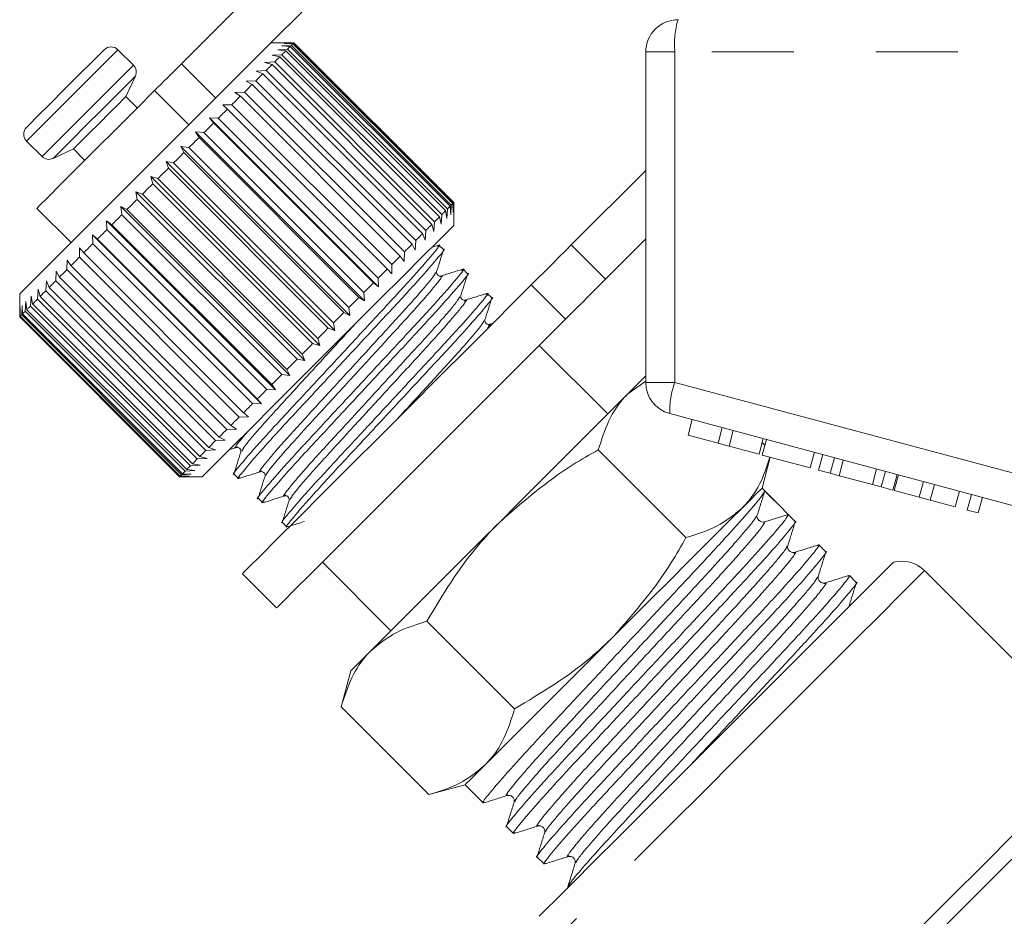
# Model space of a CAD drawing. Units: millimetres. Extents: x 193 to 282, y 69 to 265.
# Drawn here: x 229 to 245, y 230 to 244 of the extents above; entities that cross this region are included whole.
import ezdxf

# ---------------------------------------------------------------- set-up
doc = ezdxf.new("R2010")
doc.units = ezdxf.units.MM
doc.linetypes.add('PHANTOM', pattern=[12.7, 6.35, -1.27, 1.27, -1.27, 1.27, -1.27])

msp = doc.modelspace()

# ---------------------------------------------------------------- linework, layer by layer
at = {"color": 7, "linetype": 'Continuous', "lineweight": 15}
for p, q in [((236.971, 248.768), (231.873, 243.67)), ((237.501, 248.237), (233.088, 243.824)), ((231.13, 243.648), (230.889, 243.888)), ((233.609, 243.995), (233.258, 243.995)), ((233.364, 243.888), (233.514, 243.897)), ((233.488, 243.871), (233.364, 243.888)), ((233.425, 243.95), (233.573, 243.956)), ((233.557, 243.939), (233.425, 243.95)), ((233.461, 243.985), (233.606, 243.988)), ((233.598, 243.981), (233.461, 243.985)), ((235.963, 241.396), (233.488, 243.871)), ((233.514, 243.897), (235.989, 241.422)), ((236.031, 241.464), (233.557, 243.939)), ((233.573, 243.956), (236.048, 241.481)), ((236.073, 241.506), (233.598, 243.981)), ((233.606, 243.988), (236.081, 241.514)), ((233.612, 243.995), (233.609, 243.995)), ((236.087, 241.52), (233.612, 243.995)), ((233.088, 243.824), (231.295, 242.031)), ((233.277, 243.801), (233.428, 243.811)), ((233.394, 243.777), (233.277, 243.801)), ((235.869, 241.302), (233.394, 243.777)), ((233.428, 243.811), (235.903, 241.336)), ((239.061, 238.737), (239.061, 243.853)), ((233.031, 243.556), (233.182, 243.565)), ((233.165, 243.69), (233.317, 243.7)), ((233.275, 243.657), (233.165, 243.69)), ((233.182, 243.565), (235.657, 241.09)), ((235.75, 241.183), (233.275, 243.657)), ((233.317, 243.7), (235.792, 241.225)), ((231.013, 243.164), (231.16, 243.478)), ((233.132, 243.515), (233.031, 243.556)), ((235.607, 241.04), (233.132, 243.515)), ((232.876, 243.401), (233.026, 243.408)), ((232.968, 243.351), (232.876, 243.401)), ((235.443, 240.876), (232.968, 243.351)), ((233.026, 243.408), (235.5, 240.933)), ((231.19, 242.987), (231.013, 243.164)), ((232.702, 243.226), (232.849, 243.231)), ((232.785, 243.168), (232.702, 243.226)), ((235.26, 240.693), (232.785, 243.168)), ((232.849, 243.231), (235.324, 240.757)), ((232.512, 243.036), (232.654, 243.037)), ((232.585, 242.968), (232.512, 243.036)), ((235.06, 240.493), (232.585, 242.968)), ((232.654, 243.037), (235.129, 240.562)), ((232.307, 242.831), (232.444, 242.827)), ((232.371, 242.754), (232.307, 242.831)), ((234.923, 240.214), (232.307, 242.831)), ((232.444, 242.827), (234.919, 240.352)), ((234.846, 240.279), (232.371, 242.754)), ((232.09, 242.614), (232.222, 242.605)), ((232.145, 242.528), (232.09, 242.614)), ((234.706, 239.998), (232.09, 242.614)), ((234.62, 240.053), (232.145, 242.528)), ((232.222, 242.605), (234.697, 240.13)), ((229.475, 242.474), (229.716, 242.234)), ((229.885, 242.204), (230.2, 242.351)), ((230.2, 242.351), (230.377, 242.174)), ((231.865, 242.389), (231.99, 242.373)), ((231.911, 242.294), (231.865, 242.389)), ((234.481, 239.773), (231.865, 242.389)), ((231.99, 242.373), (234.465, 239.898)), ((234.386, 239.819), (231.911, 242.294)), ((231.634, 242.158), (231.752, 242.135)), ((231.671, 242.054), (231.634, 242.158)), ((234.25, 239.542), (231.634, 242.158)), ((234.146, 239.579), (231.671, 242.054)), ((231.752, 242.135), (234.227, 239.66)), ((231.4, 241.924), (231.51, 241.893)), ((231.429, 241.812), (231.4, 241.924)), ((234.016, 239.308), (231.4, 241.924)), ((231.51, 241.893), (233.985, 239.418)), ((237.907, 240.865), (239.061, 242.019)), ((233.904, 239.337), (231.429, 241.812)), ((231.166, 241.69), (231.268, 241.651)), ((231.188, 241.571), (231.166, 241.69)), ((233.782, 239.074), (231.166, 241.69)), ((231.268, 241.651), (233.743, 239.176)), ((229.634, 241.431), (230.165, 240.901)), ((230.936, 241.46), (231.029, 241.412)), ((230.951, 241.333), (230.936, 241.46)), ((233.552, 238.844), (230.936, 241.46)), ((233.663, 239.096), (231.188, 241.571)), ((236.042, 241.333), (236.031, 241.464)), ((236.048, 241.481), (236.042, 241.333)), ((236.077, 241.369), (236.073, 241.506)), ((236.081, 241.514), (236.077, 241.369)), ((236.087, 241.517), (236.087, 241.52)), ((236.087, 241.166), (236.087, 241.517)), ((233.425, 238.858), (230.951, 241.333)), ((231.029, 241.412), (233.504, 238.937)), ((235.869, 241.302), (235.792, 241.225)), ((235.893, 241.185), (235.869, 241.302)), ((235.903, 241.336), (235.893, 241.185)), ((235.98, 241.272), (235.963, 241.396)), ((235.989, 241.422), (235.98, 241.272)), ((230.712, 241.236), (230.796, 241.179)), ((230.72, 241.103), (230.712, 241.236)), ((233.328, 238.62), (230.712, 241.236)), ((230.796, 241.179), (233.271, 238.704)), ((235.782, 241.073), (235.75, 241.183)), ((235.792, 241.225), (235.782, 241.073)), ((230.497, 241.021), (230.572, 240.955)), ((230.5, 240.883), (230.497, 241.021)), ((233.113, 238.405), (230.497, 241.021)), ((233.195, 238.628), (230.72, 241.103)), ((235.648, 240.939), (235.607, 241.04)), ((235.657, 241.09), (235.648, 240.939)), ((230.293, 240.675), (230.294, 240.819)), ((230.294, 240.819), (230.36, 240.743)), ((232.975, 238.408), (230.5, 240.883)), ((230.572, 240.955), (233.047, 238.48)), ((235.493, 240.784), (235.443, 240.876)), ((235.5, 240.933), (235.493, 240.784)), ((235.852, 240.863), (235.752, 240.832)), ((235.928, 240.795), (235.859, 240.863)), ((238.437, 240.335), (239.061, 240.958)), ((232.767, 238.2), (230.293, 240.675)), ((230.36, 240.743), (232.835, 238.268)), ((235.26, 240.693), (235.129, 240.562)), ((235.319, 240.61), (235.26, 240.693)), ((235.324, 240.757), (235.319, 240.61)), ((230.101, 240.484), (230.106, 240.63)), ((230.106, 240.63), (230.163, 240.546)), ((230.163, 240.546), (232.638, 238.071)), ((235.129, 240.562), (235.128, 240.419)), ((229.927, 240.31), (229.935, 240.46)), ((229.935, 240.46), (229.983, 240.366)), ((229.983, 240.366), (232.458, 237.891)), ((232.576, 238.009), (230.101, 240.484)), ((235.128, 240.419), (235.06, 240.493)), ((236.302, 240.42), (236.234, 240.489)), ((229.774, 240.157), (229.784, 240.308)), ((229.784, 240.308), (229.823, 240.206)), ((232.402, 237.835), (229.927, 240.31)), ((234.846, 240.279), (234.697, 240.13)), ((234.923, 240.214), (234.846, 240.279)), ((234.919, 240.352), (234.923, 240.214)), ((229.369, 240.105), (229.369, 239.752)), ((229.536, 239.919), (229.546, 240.07)), ((229.546, 240.07), (229.569, 239.952)), ((229.643, 240.026), (229.654, 240.178)), ((229.654, 240.178), (229.684, 240.067)), ((229.684, 240.067), (232.159, 237.592)), ((232.249, 237.682), (229.774, 240.157)), ((229.823, 240.206), (232.298, 237.731)), ((234.697, 240.13), (234.706, 239.998)), ((236.676, 240.046), (236.608, 240.115)), ((229.4, 239.783), (229.406, 239.93)), ((229.406, 239.93), (229.415, 239.798)), ((229.455, 239.838), (229.463, 239.988)), ((229.463, 239.988), (229.479, 239.862)), ((232.011, 237.444), (229.536, 239.919)), ((229.569, 239.952), (232.044, 237.477)), ((232.118, 237.551), (229.643, 240.026)), ((234.62, 240.053), (234.465, 239.898)), ((234.706, 239.998), (234.62, 240.053)), ((229.369, 239.752), (231.844, 237.277)), ((229.373, 239.755), (229.375, 239.899)), ((231.847, 237.28), (229.373, 239.755)), ((229.375, 239.899), (229.379, 239.761)), ((229.379, 239.761), (231.854, 237.287)), ((231.875, 237.308), (229.4, 239.783)), ((229.415, 239.798), (231.89, 237.323)), ((231.93, 237.363), (229.455, 239.838)), ((229.479, 239.862), (231.954, 237.387)), ((234.386, 239.819), (234.227, 239.66)), ((234.481, 239.773), (234.386, 239.819)), ((234.465, 239.898), (234.481, 239.773)), ((234.227, 239.66), (234.25, 239.542)), ((236.705, 239.656), (236.642, 239.636)), ((234.25, 239.542), (234.146, 239.579)), ((234.016, 239.308), (233.904, 239.337)), ((233.985, 239.418), (234.016, 239.308)), ((238.473, 238.249), (237.413, 239.31)), ((233.743, 239.176), (233.782, 239.074)), ((233.663, 239.096), (233.504, 238.937)), ((233.782, 239.074), (233.663, 239.096)), ((233.425, 238.858), (233.271, 238.704)), ((233.552, 238.844), (233.425, 238.858)), ((233.504, 238.937), (233.552, 238.844)), ((239.061, 238.837), (238.784, 238.56)), ((233.271, 238.704), (233.328, 238.62)), ((239.061, 238.758), (238.784, 238.56)), ((233.328, 238.62), (233.195, 238.628)), ((233.113, 238.405), (232.975, 238.408)), ((233.047, 238.48), (233.113, 238.405)), ((232.835, 238.268), (232.911, 238.202)), ((245.2, 236.708), (239.431, 238.254)), ((232.911, 238.202), (232.767, 238.2)), ((239.716, 237.919), (239.781, 238.16)), ((232.723, 238.014), (232.576, 238.009)), ((232.638, 238.071), (232.723, 238.014)), ((240.18, 237.794), (240.245, 238.036)), ((240.351, 237.748), (240.415, 237.99)), ((232.402, 237.835), (232.298, 237.731)), ((232.552, 237.843), (232.402, 237.835)), ((232.458, 237.891), (232.552, 237.843)), ((239.716, 237.919), (240.18, 237.794)), ((240.18, 237.794), (240.351, 237.748)), ((240.815, 237.624), (240.88, 237.866)), ((240.863, 237.611), (240.928, 237.853)), ((240.905, 237.766), (240.864, 237.807)), ((232.4, 237.692), (232.249, 237.682)), ((232.298, 237.731), (232.4, 237.692)), ((232.614, 237.694), (232.722, 237.728)), ((239.683, 236.334), (238.326, 237.691)), ((240.351, 237.748), (240.815, 237.624)), ((241.606, 237.412), (241.671, 237.654)), ((241.735, 237.378), (241.8, 237.619)), ((232.044, 237.477), (232.163, 237.454)), ((232.27, 237.561), (232.118, 237.551)), ((232.159, 237.592), (232.27, 237.561)), ((240.86, 237.1), (240.988, 237.578)), ((240.863, 237.611), (241.606, 237.412)), ((241.916, 237.329), (241.981, 237.571)), ((242.053, 237.292), (242.118, 237.534)), ((232.022, 237.314), (231.875, 237.308)), ((231.93, 237.363), (231.89, 237.323)), ((231.89, 237.323), (232.022, 237.314)), ((232.08, 237.371), (231.93, 237.363)), ((231.954, 237.387), (232.08, 237.371)), ((232.163, 237.454), (232.011, 237.444)), ((232.688, 237.317), (232.756, 237.249)), ((241.735, 237.378), (241.916, 237.329)), ((241.916, 237.329), (242.053, 237.292)), ((242.568, 237.154), (242.633, 237.396)), ((242.705, 237.118), (242.77, 237.359)), ((231.847, 237.28), (231.844, 237.277)), ((231.844, 237.277), (232.198, 237.277)), ((231.991, 237.283), (231.847, 237.28)), ((231.854, 237.287), (231.991, 237.283)), ((242.053, 237.292), (242.568, 237.154)), ((242.886, 237.069), (242.951, 237.311)), ((242.907, 237.064), (242.971, 237.305)), ((243.294, 236.96), (243.358, 237.201)), ((241.084, 236.876), (240.86, 237.1)), ((242.568, 237.154), (242.705, 237.118)), ((242.705, 237.118), (242.886, 237.069)), ((242.907, 237.064), (243.294, 236.96)), ((243.464, 236.914), (243.529, 237.156)), ((243.851, 236.811), (243.915, 237.052)), ((233.062, 236.943), (233.13, 236.875)), ((243.294, 236.96), (243.464, 236.914)), ((243.464, 236.914), (243.851, 236.811)), ((244.037, 236.761), (244.101, 237.002)), ((244.207, 236.715), (244.272, 236.957)), ((244.037, 236.761), (244.207, 236.715)), ((233.436, 236.569), (233.505, 236.5)), ((240.902, 236.578), (241.267, 236.693)), ((241.374, 236.585), (241.267, 236.693)), ((241.847, 236.113), (241.74, 236.22)), ((234.054, 235.951), (235.114, 234.891)), ((245.12, 234.077), (243.375, 235.823)), ((232.816, 235.774), (233.347, 235.244)), ((242.32, 235.64), (242.212, 235.748)), ((237.029, 233.681), (235.672, 235.038)), ((234.496, 234.272), (234.345, 233.711)), ((235.703, 232.354), (234.345, 233.711)), ((235.703, 232.354), (236.263, 232.504)), ((236.263, 232.504), (236.542, 232.226)), ((236.907, 231.86), (237.015, 231.753)), ((237.38, 231.388), (237.487, 231.28))]:
    msp.add_line(p, q, dxfattribs=at)
at = {"color": 8, "linetype": 'PHANTOM', "lineweight": 0}
for p, q in [((239.511, 243.853), (239.061, 243.853)), ((239.511, 243.853), (239.511, 238.737)), ((251.511, 243.853), (239.511, 243.853)), ((231.873, 243.67), (232.403, 243.14)), ((231.988, 242.725), (231.458, 243.255)), ((237.907, 240.865), (238.437, 240.335)), ((237.819, 239.717), (237.289, 240.247)), ((239.511, 238.737), (239.061, 238.737)), ((239.511, 238.737), (245.28, 237.191))]:
    msp.add_line(p, q, dxfattribs=at)
at = {"color": 7, "linetype": 'Continuous', "lineweight": 15, "flags": 128}
for points in [[(229.475, 242.686), (229.519, 242.73), (229.647, 242.858), (229.841, 243.052), (230.07, 243.282), (230.301, 243.512), (230.497, 243.708), (230.629, 243.84), (230.677, 243.888), (230.677, 243.888)], [(233.488, 243.871), (233.481, 243.864), (233.474, 243.857), (233.467, 243.85), (233.46, 243.842), (233.452, 243.835), (233.444, 243.827), (233.436, 243.819), (233.428, 243.811)], [(233.557, 243.939), (233.552, 243.935), (233.547, 243.93), (233.542, 243.925), (233.537, 243.92), (233.531, 243.914), (233.526, 243.909), (233.52, 243.903), (233.514, 243.897)], [(233.598, 243.981), (233.596, 243.978), (233.593, 243.976), (233.59, 243.973), (233.587, 243.97), (233.584, 243.967), (233.581, 243.963), (233.577, 243.96), (233.573, 243.956)], [(233.394, 243.777), (233.385, 243.768), (233.376, 243.758), (233.366, 243.749), (233.357, 243.74), (233.347, 243.73), (233.337, 243.72), (233.327, 243.71), (233.317, 243.7)], [(231.458, 243.255), (231.504, 243.301), (231.552, 243.349), (231.603, 243.4), (231.655, 243.452), (231.708, 243.505), (231.763, 243.56), (231.818, 243.615), (231.873, 243.67)], [(233.275, 243.657), (233.264, 243.646), (233.253, 243.635), (233.241, 243.624), (233.23, 243.613), (233.218, 243.601), (233.206, 243.589), (233.195, 243.577), (233.182, 243.565)], [(233.132, 243.515), (233.119, 243.502), (233.106, 243.489), (233.093, 243.476), (233.08, 243.463), (233.067, 243.449), (233.053, 243.436), (233.039, 243.422), (233.026, 243.408)], [(232.968, 243.351), (232.954, 243.337), (232.939, 243.322), (232.924, 243.307), (232.91, 243.292), (232.895, 243.277), (232.879, 243.262), (232.864, 243.247), (232.849, 243.231)], [(231.458, 243.255), (231.18, 242.977), (230.873, 242.67), (230.559, 242.356), (230.261, 242.058), (230.003, 241.8), (229.804, 241.6), (229.677, 241.474), (229.634, 241.431)], [(230.2, 242.351), (230.229, 242.38), (230.316, 242.467), (230.447, 242.598), (230.603, 242.753), (230.759, 242.909), (230.891, 243.042), (230.981, 243.131), (231.013, 243.164), (231.013, 243.164)], [(232.785, 243.168), (232.769, 243.152), (232.753, 243.136), (232.737, 243.12), (232.721, 243.103), (232.704, 243.087), (232.688, 243.07), (232.671, 243.054), (232.654, 243.037)], [(232.585, 242.968), (232.568, 242.951), (232.551, 242.933), (232.533, 242.916), (232.516, 242.898), (232.498, 242.881), (232.48, 242.863), (232.462, 242.845), (232.444, 242.827)], [(232.371, 242.754), (232.353, 242.735), (232.334, 242.717), (232.316, 242.699), (232.297, 242.68), (232.279, 242.661), (232.26, 242.643), (232.241, 242.624), (232.222, 242.605)], [(232.145, 242.528), (232.126, 242.509), (232.107, 242.49), (232.088, 242.47), (232.068, 242.451), (232.049, 242.432), (232.029, 242.412), (232.01, 242.393), (231.99, 242.373)], [(231.911, 242.294), (231.891, 242.274), (231.872, 242.254), (231.852, 242.234), (231.832, 242.215), (231.812, 242.195), (231.792, 242.175), (231.772, 242.155), (231.752, 242.135)], [(231.671, 242.054), (231.651, 242.034), (231.631, 242.014), (231.611, 241.994), (231.591, 241.974), (231.571, 241.954), (231.551, 241.933), (231.531, 241.913), (231.51, 241.893)], [(231.295, 242.031), (230.877, 241.614), (230.48, 241.216), (230.122, 240.858), (229.819, 240.556), (229.587, 240.323), (229.435, 240.171), (229.371, 240.107), (229.369, 240.105)], [(231.429, 241.812), (231.409, 241.792), (231.389, 241.772), (231.369, 241.752), (231.349, 241.732), (231.329, 241.711), (231.309, 241.691), (231.289, 241.671), (231.268, 241.651)], [(231.188, 241.571), (231.168, 241.551), (231.148, 241.531), (231.128, 241.511), (231.108, 241.491), (231.089, 241.471), (231.069, 241.452), (231.049, 241.432), (231.029, 241.412)], [(236.031, 241.464), (236.027, 241.46), (236.022, 241.455), (236.017, 241.45), (236.012, 241.445), (236.006, 241.439), (236.001, 241.434), (235.995, 241.428), (235.989, 241.422)], [(236.073, 241.506), (236.07, 241.503), (236.068, 241.501), (236.065, 241.498), (236.062, 241.495), (236.059, 241.492), (236.056, 241.489), (236.052, 241.485), (236.048, 241.481)], [(236.087, 241.52), (236.087, 241.52), (236.086, 241.519), (236.086, 241.519), (236.085, 241.518), (236.084, 241.517), (236.083, 241.516), (236.082, 241.515), (236.081, 241.514)], [(230.951, 241.333), (230.931, 241.314), (230.912, 241.294), (230.892, 241.275), (230.873, 241.256), (230.854, 241.237), (230.835, 241.217), (230.815, 241.198), (230.796, 241.179)], [(235.963, 241.396), (235.956, 241.389), (235.949, 241.382), (235.942, 241.375), (235.935, 241.368), (235.927, 241.36), (235.919, 241.352), (235.911, 241.344), (235.903, 241.336)], [(236.087, 241.166), (236.083, 241.162), (236.011, 241.09), (235.851, 240.931), (235.612, 240.691), (235.304, 240.383), (234.941, 240.021), (234.542, 239.621), (234.123, 239.203)], [(235.75, 241.183), (235.739, 241.172), (235.727, 241.16), (235.716, 241.149), (235.705, 241.138), (235.693, 241.126), (235.681, 241.114), (235.669, 241.102), (235.657, 241.09)], [(230.72, 241.103), (230.701, 241.084), (230.683, 241.066), (230.664, 241.047), (230.646, 241.028), (230.627, 241.01), (230.609, 240.992), (230.591, 240.973), (230.572, 240.955)], [(235.607, 241.04), (235.594, 241.027), (235.581, 241.014), (235.568, 241.001), (235.555, 240.988), (235.542, 240.975), (235.528, 240.961), (235.514, 240.947), (235.5, 240.933)], [(230.5, 240.883), (230.482, 240.865), (230.464, 240.847), (230.447, 240.83), (230.429, 240.812), (230.412, 240.795), (230.395, 240.777), (230.378, 240.76), (230.36, 240.743)], [(235.443, 240.876), (235.429, 240.862), (235.414, 240.847), (235.399, 240.832), (235.384, 240.817), (235.369, 240.802), (235.354, 240.787), (235.339, 240.772), (235.324, 240.757)], [(237.289, 240.247), (237.34, 240.298), (237.401, 240.359), (237.471, 240.429), (237.548, 240.507), (237.632, 240.59), (237.721, 240.679), (237.813, 240.771), (237.907, 240.865)], [(230.293, 240.675), (230.276, 240.659), (230.26, 240.642), (230.243, 240.626), (230.227, 240.61), (230.211, 240.594), (230.195, 240.578), (230.179, 240.562), (230.163, 240.546)], [(230.101, 240.484), (230.086, 240.468), (230.071, 240.453), (230.056, 240.438), (230.041, 240.424), (230.026, 240.409), (230.012, 240.395), (229.997, 240.38), (229.983, 240.366)], [(235.06, 240.493), (235.043, 240.476), (235.026, 240.459), (235.008, 240.441), (234.99, 240.423), (234.973, 240.406), (234.955, 240.388), (234.937, 240.37), (234.919, 240.352)], [(229.927, 240.31), (229.914, 240.296), (229.9, 240.283), (229.887, 240.27), (229.874, 240.257), (229.861, 240.244), (229.848, 240.231), (229.835, 240.218), (229.823, 240.206)], [(232.816, 235.774), (232.828, 235.786), (232.918, 235.876), (233.095, 236.053), (233.352, 236.31), (233.679, 236.637), (234.064, 237.022), (234.492, 237.45), (234.947, 237.905), (235.412, 238.37), (235.869, 238.827), (236.301, 239.259), (236.691, 239.649), (237.025, 239.983), (237.289, 240.247)], [(238.437, 240.335), (238.344, 240.241), (238.251, 240.149), (238.163, 240.06), (238.079, 239.976), (238.001, 239.899), (237.931, 239.829), (237.87, 239.768), (237.819, 239.717)], [(229.774, 240.157), (229.762, 240.145), (229.751, 240.133), (229.739, 240.122), (229.728, 240.111), (229.717, 240.099), (229.706, 240.088), (229.695, 240.078), (229.684, 240.067)], [(229.536, 239.919), (229.528, 239.911), (229.521, 239.904), (229.514, 239.896), (229.506, 239.889), (229.499, 239.882), (229.492, 239.875), (229.486, 239.868), (229.479, 239.862)], [(229.643, 240.026), (229.633, 240.016), (229.624, 240.006), (229.614, 239.997), (229.605, 239.988), (229.596, 239.978), (229.587, 239.969), (229.578, 239.961), (229.569, 239.952)], [(229.373, 239.755), (229.372, 239.754), (229.371, 239.753), (229.37, 239.753), (229.37, 239.752), (229.369, 239.752), (229.369, 239.752), (229.369, 239.752), (229.37, 239.752)], [(229.4, 239.783), (229.397, 239.78), (229.394, 239.776), (229.391, 239.773), (229.388, 239.771), (229.385, 239.768), (229.383, 239.766), (229.381, 239.764), (229.379, 239.761)], [(229.455, 239.838), (229.449, 239.832), (229.444, 239.827), (229.439, 239.821), (229.434, 239.816), (229.429, 239.812), (229.424, 239.807), (229.42, 239.802), (229.415, 239.798)], [(233.347, 235.244), (233.358, 235.255), (233.448, 235.346), (233.625, 235.523), (233.882, 235.779), (234.209, 236.107), (234.594, 236.492), (235.022, 236.92), (235.478, 237.375), (235.943, 237.84), (236.4, 238.297), (236.831, 238.729), (237.221, 239.119), (237.555, 239.452), (237.819, 239.717)], [(234.146, 239.579), (234.126, 239.559), (234.106, 239.539), (234.086, 239.519), (234.066, 239.499), (234.046, 239.479), (234.026, 239.459), (234.005, 239.438), (233.985, 239.418)], [(233.904, 239.337), (233.884, 239.317), (233.864, 239.297), (233.844, 239.277), (233.824, 239.257), (233.804, 239.237), (233.783, 239.216), (233.763, 239.196), (233.743, 239.176)], [(234.123, 239.203), (233.706, 238.785), (233.308, 238.388), (232.95, 238.03), (232.648, 237.727), (232.415, 237.495), (232.263, 237.343), (232.2, 237.279), (232.198, 237.277)], [(233.195, 238.628), (233.176, 238.609), (233.158, 238.591), (233.139, 238.572), (233.121, 238.554), (233.102, 238.535), (233.084, 238.517), (233.066, 238.499), (233.047, 238.48)], [(238.784, 238.56), (238.617, 238.393), (238.419, 238.195), (238.193, 237.969), (237.943, 237.719), (237.673, 237.449), (237.389, 237.165), (237.094, 236.87), (236.794, 236.57)], [(232.975, 238.408), (232.957, 238.39), (232.939, 238.372), (232.922, 238.355), (232.904, 238.337), (232.887, 238.32), (232.87, 238.303), (232.852, 238.285), (232.835, 238.268)], [(232.767, 238.2), (232.751, 238.184), (232.734, 238.167), (232.718, 238.151), (232.702, 238.135), (232.686, 238.119), (232.67, 238.103), (232.654, 238.087), (232.638, 238.071)], [(232.576, 238.009), (232.561, 237.994), (232.545, 237.978), (232.531, 237.964), (232.516, 237.949), (232.501, 237.934), (232.487, 237.92), (232.472, 237.905), (232.458, 237.891)], [(232.249, 237.682), (232.237, 237.67), (232.225, 237.658), (232.214, 237.647), (232.203, 237.636), (232.192, 237.625), (232.181, 237.614), (232.17, 237.603), (232.159, 237.592)], [(232.118, 237.551), (232.108, 237.541), (232.098, 237.531), (232.089, 237.522), (232.08, 237.513), (232.071, 237.504), (232.062, 237.495), (232.053, 237.486), (232.044, 237.477)], [(232.011, 237.444), (232.003, 237.436), (231.996, 237.429), (231.988, 237.421), (231.981, 237.414), (231.974, 237.407), (231.967, 237.4), (231.961, 237.394), (231.954, 237.387)], [(231.875, 237.308), (231.872, 237.305), (231.869, 237.302), (231.866, 237.299), (231.863, 237.296), (231.86, 237.293), (231.858, 237.291), (231.856, 237.289), (231.854, 237.287)], [(240.86, 237.1), (240.84, 237.081), (240.781, 237.022), (240.685, 236.925), (240.552, 236.792)], [(240.552, 236.792), (240.385, 236.625), (240.187, 236.427), (239.961, 236.201), (239.711, 235.951), (239.441, 235.682), (239.156, 235.397), (238.862, 235.102), (238.562, 234.802)], [(236.794, 236.57), (236.494, 236.27), (236.199, 235.975), (235.914, 235.69), (235.645, 235.421), (235.395, 235.171), (235.169, 234.945), (234.971, 234.747), (234.804, 234.58)], [(242.894, 235.952), (242.85, 235.908), (242.719, 235.778), (242.506, 235.564), (242.217, 235.276), (241.862, 234.92), (241.452, 234.51), (241, 234.058), (240.521, 233.579), (240.03, 233.088), (239.543, 232.601), (239.075, 232.134), (238.642, 231.701), (238.258, 231.317), (237.935, 230.993), (237.683, 230.741), (237.51, 230.569), (237.422, 230.481), (237.411, 230.47)], [(238.562, 234.802), (238.262, 234.502), (237.967, 234.207), (237.682, 233.923), (237.413, 233.653), (237.163, 233.403), (236.937, 233.177), (236.738, 232.979), (236.571, 232.812)], [(234.804, 234.58), (234.671, 234.447), (234.574, 234.35), (234.515, 234.291), (234.496, 234.272)], [(236.571, 232.812), (236.438, 232.679), (236.342, 232.582), (236.283, 232.524), (236.263, 232.504)]]:
    msp.add_lwpolyline(points, dxfattribs=at)
at = {"color": 8, "linetype": 'PHANTOM', "lineweight": 0, "flags": 128}
for points in [[(229.475, 242.474), (229.5, 242.499), (229.614, 242.613), (229.804, 242.803), (230.046, 243.045), (230.305, 243.305), (230.549, 243.548), (230.742, 243.741), (230.861, 243.86), (230.889, 243.888)], [(229.716, 242.234), (229.741, 242.259), (229.855, 242.372), (230.045, 242.563), (230.286, 242.804), (230.546, 243.064), (230.789, 243.307), (230.983, 243.501), (231.101, 243.619), (231.13, 243.648)], [(229.885, 242.204), (229.908, 242.226), (230.01, 242.329), (230.182, 242.5), (230.399, 242.718), (230.634, 242.952), (230.853, 243.171), (231.027, 243.346), (231.134, 243.452), (231.16, 243.478)], [(243.375, 235.823), (243.331, 235.778), (243.199, 235.647), (242.984, 235.432), (242.692, 235.14), (242.333, 234.781), (241.916, 234.364), (241.456, 233.903), (240.965, 233.412), (240.458, 232.906), (239.952, 232.399), (239.46, 231.908), (239, 231.447), (238.583, 231.031), (238.224, 230.671), (237.932, 230.38), (237.717, 230.165), (237.585, 230.033), (237.541, 229.989), (237.541, 229.989)], [(245.873, 232.853), (245.828, 232.808), (245.553, 232.533), (245.196, 232.176), (244.771, 231.751), (244.292, 231.272), (243.774, 230.755), (243.237, 230.218), (242.699, 229.679), (242.177, 229.157), (241.69, 228.67), (241.473, 228.453)], [(246.125, 232.751), (245.942, 232.569), (245.681, 232.307), (245.348, 231.974), (244.953, 231.58), (244.51, 231.137), (244.032, 230.659), (243.533, 230.16), (243.03, 229.656), (242.536, 229.163), (242.069, 228.695), (241.826, 228.453)]]:
    msp.add_lwpolyline(points, dxfattribs=at)
at = {"color": 7, "linetype": 'Continuous', "lineweight": 15}
for centre, radius, start, end in [((239.561, 243.853), 0.5, 90, 180), ((230.783, 243.782), 0.15, 45, 135), ((234.422, 243.178), 1.15, 134.7913, 135.226), ((231.024, 243.542), 0.15, 335, 45), ((229.581, 242.58), 0.15, 135, 225), ((229.822, 242.34), 0.15, 225, 295), ((239.561, 238.737), 0.5, 180, 255), ((240.874, 236.666), 0.0917, 225.0197, 287.5269), ((243.021, 235.469), 0.5, 45, 104.7643)]:
    msp.add_arc(centre, radius, start, end, dxfattribs=at)
at = {"color": 8, "linetype": 'PHANTOM', "lineweight": 0}
for centre, radius, start, end in [((240.807, 243.977), 1.302, 163.1998, 185.4562), ((240.73, 238.287), 1.299, 159.7672, 181.4802)]:
    msp.add_arc(centre, radius, start, end, dxfattribs=at)
at = {"color": 7, "linetype": 'Continuous', "lineweight": 15}
msp.add_ellipse((238.786, 234.577), major_axis=(-61.802, 61.802), ratio=0.037185, start_param=4.709439, end_param=4.715339, dxfattribs=at)
for points, knots in [([(235.835, 240.846), (235.844, 240.853), (235.908, 240.9), (235.782, 240.741), (235.455, 240.363), (234.913, 239.779), (234.28, 239.097), (233.646, 238.414), (233.099, 237.825), (232.774, 237.449), (232.639, 237.284), (232.688, 237.318), (232.689, 237.318)], [0, 0, 0, 0, 0.0195958, 0.1411147, 0.2658149, 0.3855965, 0.5092181, 0.63284, 0.7526211, 0.8773215, 0.9988405, 1, 1, 1, 1]), ([(232.782, 237.266), (232.772, 237.259), (232.707, 237.212), (232.834, 237.371), (233.16, 237.749), (233.702, 238.333), (234.336, 239.015), (234.97, 239.698), (235.516, 240.286), (235.841, 240.662), (235.977, 240.828), (235.927, 240.794), (235.927, 240.793)], [0, 0, 0, 0, 0.020268, 0.141703, 0.266318, 0.386017, 0.509554, 0.633092, 0.752791, 0.877406, 0.998841, 1, 1, 1, 1]), ([(235.823, 240.454), (235.841, 240.51), (235.876, 240.622), (235.911, 240.734), (235.929, 240.79)], [0, 0, 0, 0, 0.499902, 1, 1, 1, 1]), ([(236.209, 240.472), (236.218, 240.479), (236.283, 240.525), (236.156, 240.367), (235.829, 239.989), (235.287, 239.405), (234.654, 238.723), (234.02, 238.04), (233.474, 237.451), (233.149, 237.075), (233.013, 236.91), (233.063, 236.944), (233.063, 236.944)], [0, 0, 0, 0, 0.019348, 0.140898, 0.26563, 0.385441, 0.509094, 0.632747, 0.752559, 0.877291, 0.99884, 1, 1, 1, 1]), ([(233.154, 236.891), (233.146, 236.885), (233.081, 236.838), (233.208, 236.997), (233.534, 237.374), (234.077, 237.959), (234.71, 238.641), (235.344, 239.324), (235.89, 239.912), (236.215, 240.288), (236.351, 240.454), (236.301, 240.42), (236.301, 240.419)], [0, 0, 0, 0, 0.0191249, 0.1407021, 0.2654623, 0.3853011, 0.5089823, 0.6326634, 0.7525023, 0.8772625, 0.9988399, 1, 1, 1, 1]), ([(235.893, 240.384), (235.877, 240.383), (235.851, 240.381), (235.819, 240.424), (235.822, 240.444), (235.823, 240.455)], [0, 0, 0, 0, 0.457677, 0.72065, 1, 1, 1, 1]), ([(236.227, 240.489), (236.171, 240.471), (236.06, 240.437), (235.949, 240.402), (235.893, 240.384)], [0, 0, 0, 0, 0.5001029, 1, 1, 1, 1]), ([(236.197, 240.08), (236.215, 240.136), (236.25, 240.248), (236.285, 240.359), (236.303, 240.415)], [0, 0, 0, 0, 0.4999, 1, 1, 1, 1]), ([(236.584, 240.098), (236.593, 240.105), (236.657, 240.151), (236.53, 239.993), (236.204, 239.615), (235.661, 239.031), (235.028, 238.348), (234.394, 237.666), (233.848, 237.077), (233.523, 236.701), (233.387, 236.535), (233.437, 236.57), (233.437, 236.57)], [0, 0, 0, 0, 0.019098, 0.140678, 0.265442, 0.385284, 0.508969, 0.632653, 0.752495, 0.877259, 0.99884, 1, 1, 1, 1]), ([(233.519, 236.51), (233.514, 236.506), (233.464, 236.472), (233.58, 236.62), (233.909, 237.001), (234.451, 237.584), (235.084, 238.267), (235.718, 238.949), (236.265, 239.538), (236.59, 239.914), (236.725, 240.08), (236.675, 240.045), (236.675, 240.045)], [0, 0, 0, 0, 0.014346, 0.136515, 0.261883, 0.382306, 0.50659, 0.630874, 0.751296, 0.876665, 0.998834, 1, 1, 1, 1]), ([(236.267, 240.01), (236.251, 240.009), (236.226, 240.007), (236.193, 240.05), (236.196, 240.07), (236.197, 240.08)], [0, 0, 0, 0, 0.4584925, 0.7212021, 1, 1, 1, 1]), ([(236.601, 240.115), (236.545, 240.097), (236.434, 240.062), (236.323, 240.028), (236.268, 240.01)], [0, 0, 0, 0, 0.500099, 1, 1, 1, 1]), ([(236.572, 239.706), (236.589, 239.762), (236.624, 239.874), (236.659, 239.985), (236.677, 240.041)], [0, 0, 0, 0, 0.499892, 1, 1, 1, 1]), ([(236.642, 239.636), (236.625, 239.635), (236.6, 239.633), (236.567, 239.676), (236.57, 239.696), (236.572, 239.706)], [0, 0, 0, 0, 0.456656, 0.719776, 1, 1, 1, 1]), ([(238.784, 238.56), (238.769, 238.544), (238.651, 238.423), (238.472, 238.154), (238.375, 237.847), (238.326, 237.691)], [0, 0, 0, 0, 0.070077, 0.530778, 1, 1, 1, 1]), ([(232.792, 237.658), (232.775, 237.602), (232.74, 237.491), (232.705, 237.38), (232.688, 237.324)], [0, 0, 0, 0, 0.499897, 1, 1, 1, 1]), ([(232.722, 237.727), (232.73, 237.729), (232.747, 237.732), (232.78, 237.715), (232.797, 237.682), (232.794, 237.666), (232.792, 237.657)], [0, 0, 0, 0, 0.248283, 0.500007, 0.751722, 1, 1, 1, 1]), ([(238.326, 237.691), (238.195, 237.618), (237.642, 237.306), (237.161, 236.889), (236.794, 236.57)], [0, 0, 0, 0, 0.236496, 1, 1, 1, 1]), ([(240.552, 236.792), (240.567, 236.808), (240.684, 236.929), (240.851, 237.174), (240.94, 237.453), (240.98, 237.58)], [0, 0, 0, 0, 0.076551, 0.579819, 1, 1, 1, 1]), ([(232.762, 237.248), (232.818, 237.266), (232.929, 237.301), (233.041, 237.336), (233.097, 237.354)], [0, 0, 0, 0, 0.5001, 1, 1, 1, 1]), ([(233.096, 237.353), (233.107, 237.355), (233.127, 237.358), (233.17, 237.325), (233.168, 237.3), (233.167, 237.283)], [0, 0, 0, 0, 0.278771, 0.541515, 1, 1, 1, 1]), ([(233.167, 237.283), (233.149, 237.228), (233.114, 237.117), (233.079, 237.006), (233.062, 236.95)], [0, 0, 0, 0, 0.499897, 1, 1, 1, 1]), ([(236.563, 232.238), (236.555, 232.233), (236.511, 232.204), (236.582, 232.302), (236.781, 232.543), (237.135, 232.938), (237.594, 233.434), (238.131, 234.009), (238.715, 234.635), (239.3, 235.261), (239.838, 235.837), (240.301, 236.336), (240.652, 236.729), (240.874, 236.993), (240.893, 237.036), (240.902, 237.058)], [0, 0, 0, 0, 0.0176535, 0.0980938, 0.1813779, 0.2646621, 0.3451023, 0.4255425, 0.5088267, 0.5921109, 0.6725512, 0.7529913, 0.8362755, 0.9195598, 1, 1, 1, 1]), ([(240.787, 236.684), (240.806, 236.745), (240.844, 236.867), (240.883, 236.989), (240.902, 237.05)], [0, 0, 0, 0, 0.49993, 1, 1, 1, 1]), ([(233.135, 236.874), (233.191, 236.891), (233.303, 236.927), (233.415, 236.962), (233.471, 236.979)], [0, 0, 0, 0, 0.500109, 1, 1, 1, 1]), ([(233.541, 236.909), (233.523, 236.853), (233.488, 236.742), (233.453, 236.631), (233.436, 236.576)], [0, 0, 0, 0, 0.499899, 1, 1, 1, 1]), ([(233.471, 236.979), (233.481, 236.981), (233.501, 236.984), (233.544, 236.951), (233.542, 236.925), (233.541, 236.909)], [0, 0, 0, 0, 0.279318, 0.542165, 1, 1, 1, 1]), ([(239.683, 236.334), (239.848, 236.385), (240.181, 236.486), (240.428, 236.69), (240.552, 236.792)], [0, 0, 0, 0, 0.495458, 1, 1, 1, 1]), ([(233.507, 236.499), (233.563, 236.517), (233.653, 236.545), (233.744, 236.573), (233.778, 236.584)], [0, 0, 0, 0, 0.617116, 1, 1, 1, 1]), ([(236.794, 236.57), (236.683, 236.454), (236.245, 235.994), (235.917, 235.447), (235.672, 235.038)], [0, 0, 0, 0, 0.251941, 1, 1, 1, 1]), ([(241.267, 236.693), (241.259, 236.673), (241.242, 236.632), (241.023, 236.371), (240.675, 235.981), (240.215, 235.484), (239.678, 234.91), (239.094, 234.284), (238.509, 233.658), (237.97, 233.082), (237.509, 232.584), (237.152, 232.185), (236.954, 231.945), (236.876, 231.842), (236.908, 231.861), (236.908, 231.861)], [0, 0, 0, 0, 0.081809, 0.166511, 0.251213, 0.333022, 0.414831, 0.499533, 0.584235, 0.666044, 0.747854, 0.832556, 0.917257, 0.999067, 1, 1, 1, 1]), ([(237.036, 231.766), (237.028, 231.76), (236.984, 231.732), (237.055, 231.83), (237.254, 232.071), (237.607, 232.466), (238.066, 232.962), (238.604, 233.536), (239.188, 234.162), (239.772, 234.788), (240.311, 235.364), (240.772, 235.862), (241.13, 236.261), (241.328, 236.501), (241.405, 236.604), (241.374, 236.585), (241.374, 236.585)], [0, 0, 0, 0, 0.017552, 0.097926, 0.181141, 0.264356, 0.344729, 0.425102, 0.508318, 0.591533, 0.671906, 0.752279, 0.835495, 0.91871, 0.999083, 1, 1, 1, 1]), ([(240.809, 236.601), (240.8, 236.615), (240.78, 236.643), (240.782, 236.665), (240.783, 236.675)], [0, 0, 0, 0, 0.499519, 1, 1, 1, 1]), ([(241.26, 236.211), (241.279, 236.272), (241.317, 236.394), (241.355, 236.516), (241.375, 236.577)], [0, 0, 0, 0, 0.49993, 1, 1, 1, 1]), ([(238.562, 234.802), (238.88, 235.169), (239.298, 235.651), (239.609, 236.203), (239.683, 236.334)], [0, 0, 0, 0, 0.763504, 1, 1, 1, 1]), ([(241.718, 236.208), (241.726, 236.213), (241.77, 236.242), (241.7, 236.144), (241.5, 235.903), (241.147, 235.508), (240.688, 235.012), (240.15, 234.437), (239.566, 233.811), (238.982, 233.185), (238.443, 232.609), (237.982, 232.111), (237.625, 231.712), (237.427, 231.472), (237.349, 231.37), (237.38, 231.388), (237.381, 231.389)], [0, 0, 0, 0, 0.017639, 0.098005, 0.181213, 0.264421, 0.344787, 0.425153, 0.508361, 0.591569, 0.671935, 0.752301, 0.835509, 0.918717, 0.999083, 1, 1, 1, 1]), ([(237.509, 231.293), (237.501, 231.288), (237.457, 231.259), (237.527, 231.357), (237.727, 231.598), (238.08, 231.993), (238.539, 232.489), (239.077, 233.064), (239.661, 233.689), (240.245, 234.316), (240.784, 234.892), (241.245, 235.39), (241.602, 235.789), (241.8, 236.029), (241.878, 236.131), (241.847, 236.112), (241.846, 236.112)], [0, 0, 0, 0, 0.01759, 0.097961, 0.181172, 0.264384, 0.344755, 0.425125, 0.508337, 0.591549, 0.671919, 0.752289, 0.835501, 0.918713, 0.999083, 1, 1, 1, 1]), ([(241.366, 236.105), (241.35, 236.103), (241.319, 236.099), (241.269, 236.134), (241.253, 236.181), (241.258, 236.202), (241.26, 236.211)], [0, 0, 0, 0, 0.279591, 0.543939, 0.784728, 1, 1, 1, 1]), ([(241.732, 236.22), (241.671, 236.201), (241.549, 236.163), (241.427, 236.125), (241.366, 236.105)], [0, 0, 0, 0, 0.500069, 1, 1, 1, 1]), ([(241.732, 235.739), (241.751, 235.8), (241.79, 235.922), (241.828, 236.044), (241.847, 236.105)], [0, 0, 0, 0, 0.499932, 1, 1, 1, 1]), ([(242.191, 235.735), (242.199, 235.74), (242.243, 235.769), (242.172, 235.671), (241.973, 235.43), (241.62, 235.035), (241.161, 234.539), (240.623, 233.964), (240.039, 233.338), (239.454, 232.712), (238.916, 232.137), (238.453, 231.637), (238.104, 231.245), (237.892, 230.995), (237.873, 230.954), (237.865, 230.936)], [0, 0, 0, 0, 0.0178557, 0.099747, 0.1845336, 0.2693201, 0.3512115, 0.4331028, 0.5178894, 0.602676, 0.6845672, 0.7664584, 0.8512451, 0.9360317, 1, 1, 1, 1]), ([(239.785, 232.844), (239.901, 232.968), (240.211, 233.3), (240.718, 233.844), (241.257, 234.419), (241.718, 234.917), (242.075, 235.316), (242.273, 235.556), (242.351, 235.658), (242.319, 235.639), (242.319, 235.639)], [0, 0, 0, 0, 0.091714, 0.245438, 0.393912, 0.542385, 0.696109, 0.849832, 0.998306, 1, 1, 1, 1]), ([(241.838, 235.633), (241.829, 235.631), (241.808, 235.627), (241.761, 235.642), (241.726, 235.692), (241.73, 235.723), (241.732, 235.739)], [0, 0, 0, 0, 0.216651, 0.457917, 0.721892, 1, 1, 1, 1]), ([(242.204, 235.748), (242.143, 235.729), (242.021, 235.69), (241.899, 235.652), (241.838, 235.633)], [0, 0, 0, 0, 0.500067, 1, 1, 1, 1]), ([(242.205, 235.266), (242.224, 235.327), (242.262, 235.449), (242.301, 235.571), (242.32, 235.632)], [0, 0, 0, 0, 0.499929, 1, 1, 1, 1]), ([(235.672, 235.038), (235.507, 234.987), (235.174, 234.886), (234.928, 234.682), (234.804, 234.58)], [0, 0, 0, 0, 0.495458, 1, 1, 1, 1]), ([(237.029, 233.681), (237.439, 233.926), (237.986, 234.253), (238.446, 234.692), (238.562, 234.802)], [0, 0, 0, 0, 0.748059, 1, 1, 1, 1]), ([(234.804, 234.58), (234.788, 234.564), (234.671, 234.443), (234.491, 234.173), (234.394, 233.866), (234.345, 233.711)], [0, 0, 0, 0, 0.070076, 0.530777, 1, 1, 1, 1]), ([(236.571, 232.812), (236.587, 232.828), (236.704, 232.949), (236.884, 233.218), (236.981, 233.526), (237.029, 233.681)], [0, 0, 0, 0, 0.070077, 0.530777, 1, 1, 1, 1]), ([(235.703, 232.354), (235.868, 232.404), (236.201, 232.506), (236.447, 232.709), (236.571, 232.812)], [0, 0, 0, 0, 0.4954581, 1, 1, 1, 1]), ([(236.55, 232.225), (236.611, 232.245), (236.733, 232.283), (236.855, 232.321), (236.916, 232.34)], [0, 0, 0, 0, 0.500074, 1, 1, 1, 1]), ([(236.916, 232.34), (236.932, 232.343), (236.963, 232.347), (237.012, 232.312), (237.028, 232.265), (237.024, 232.244), (237.022, 232.235)], [0, 0, 0, 0, 0.278427, 0.542438, 0.783592, 1, 1, 1, 1]), ([(237.022, 232.234), (237.003, 232.173), (236.964, 232.051), (236.926, 231.929), (236.907, 231.868)], [0, 0, 0, 0, 0.49993, 1, 1, 1, 1]), ([(237.023, 231.753), (237.084, 231.772), (237.206, 231.81), (237.328, 231.849), (237.389, 231.868)], [0, 0, 0, 0, 0.500071, 1, 1, 1, 1]), ([(237.389, 231.868), (237.398, 231.87), (237.419, 231.874), (237.466, 231.858), (237.501, 231.809), (237.497, 231.778), (237.495, 231.762)], [0, 0, 0, 0, 0.216421, 0.457641, 0.721714, 1, 1, 1, 1]), ([(237.495, 231.762), (237.475, 231.701), (237.437, 231.579), (237.399, 231.457), (237.38, 231.396)], [0, 0, 0, 0, 0.49993, 1, 1, 1, 1]), ([(237.495, 231.28), (237.556, 231.299), (237.678, 231.338), (237.8, 231.376), (237.861, 231.395)], [0, 0, 0, 0, 0.500069, 1, 1, 1, 1]), ([(237.861, 231.395), (237.876, 231.397), (237.904, 231.402), (237.954, 231.371), (237.974, 231.323), (237.969, 231.3), (237.967, 231.289)], [0, 0, 0, 0, 0.26386, 0.522616, 0.769219, 1, 1, 1, 1]), ([(237.967, 231.289), (237.948, 231.228), (237.91, 231.106), (237.872, 230.984), (237.852, 230.923)], [0, 0, 0, 0, 0.499929, 1, 1, 1, 1])]:
    msp.add_open_spline(points, degree=3, knots=knots, dxfattribs=at)
at = {"color": 8, "linetype": 'PHANTOM', "lineweight": 0}
for points, knots in [([(235.808, 240.438), (235.795, 240.413), (235.766, 240.356), (235.466, 240.009), (235.004, 239.505), (234.454, 238.906), (233.906, 238.309), (233.437, 237.798), (233.154, 237.464), (233.045, 237.323), (233.104, 237.363), (233.114, 237.37)], [0, 0, 0, 0, 0.1017616, 0.2289439, 0.3511054, 0.4771868, 0.6032681, 0.7254297, 0.8526119, 0.976547, 1, 1, 1, 1]), ([(235.877, 240.368), (235.886, 240.375), (235.944, 240.415), (235.836, 240.274), (235.553, 239.94), (235.083, 239.428), (234.536, 238.832), (233.985, 238.232), (233.524, 237.729), (233.224, 237.381), (233.195, 237.325), (233.182, 237.299)], [0, 0, 0, 0, 0.022516, 0.146593, 0.27392, 0.396221, 0.522447, 0.648672, 0.770973, 0.8983, 1, 1, 1, 1]), ([(236.181, 240.064), (236.168, 240.039), (236.139, 239.982), (235.84, 239.634), (235.379, 239.131), (234.828, 238.531), (234.281, 237.935), (233.811, 237.423), (233.528, 237.09), (233.42, 236.949), (233.478, 236.989), (233.487, 236.995)], [0, 0, 0, 0, 0.10138, 0.228771, 0.351132, 0.47742, 0.603708, 0.72607, 0.853461, 0.977599, 1, 1, 1, 1]), ([(236.252, 239.994), (236.26, 240.001), (236.319, 240.041), (236.21, 239.9), (235.927, 239.566), (235.458, 239.054), (234.91, 238.458), (234.359, 237.858), (233.898, 237.355), (233.598, 237.007), (233.569, 236.95), (233.556, 236.925)], [0, 0, 0, 0, 0.022236, 0.146313, 0.27364, 0.395941, 0.522166, 0.648391, 0.770692, 0.89802, 1, 1, 1, 1]), ([(234.556, 239.636), (234.426, 239.493), (234.116, 239.156), (233.61, 238.605), (233.15, 238.104), (232.85, 237.756), (232.821, 237.699), (232.808, 237.674)], [0, 0, 0, 0, 0.1620406, 0.3836558, 0.5983806, 0.8219312, 1, 1, 1, 1]), ([(236.556, 239.69), (236.543, 239.665), (236.514, 239.608), (236.214, 239.26), (235.762, 238.767), (235.409, 238.382), (235.235, 238.193)], [0, 0, 0, 0, 0.216117, 0.487049, 0.747286, 1, 1, 1, 1]), ([(236.626, 239.62), (236.635, 239.627), (236.677, 239.657), (236.632, 239.599), (236.597, 239.555)], [0, 0, 0, 0, 0.223089, 1, 1, 1, 1]), ([(232.924, 238.004), (232.88, 237.953), (232.733, 237.782), (232.672, 237.698), (232.73, 237.737), (232.738, 237.743)], [0, 0, 0, 0, 0.265166, 0.887704, 1, 1, 1, 1]), ([(236.928, 232.353), (236.92, 232.348), (236.879, 232.322), (236.941, 232.412), (237.119, 232.632), (237.484, 233.044), (238.067, 233.676), (238.76, 234.423), (239.366, 235.078), (239.846, 235.595), (240.258, 236.044), (240.568, 236.395), (240.753, 236.619), (240.768, 236.656), (240.775, 236.672)], [0, 0, 0, 0, 0.020324, 0.102279, 0.187133, 0.271987, 0.393974, 0.519873, 0.604727, 0.686682, 0.768637, 0.853491, 0.938345, 1, 1, 1, 1]), ([(237.034, 232.247), (237.041, 232.263), (237.056, 232.3), (237.241, 232.523), (237.6, 232.931), (238.187, 233.565), (238.88, 234.313), (239.485, 234.967), (239.965, 235.483), (240.376, 235.931), (240.686, 236.284), (240.881, 236.52), (240.895, 236.559), (240.902, 236.578)], [0, 0, 0, 0, 0.062973, 0.149584, 0.236195, 0.360707, 0.489213, 0.575824, 0.659475, 0.743127, 0.829738, 0.916348, 1, 1, 1, 1]), ([(237.401, 231.88), (237.393, 231.875), (237.352, 231.849), (237.414, 231.939), (237.592, 232.159), (237.956, 232.572), (238.54, 233.203), (239.233, 233.951), (239.839, 234.605), (240.319, 235.122), (240.731, 235.571), (241.04, 235.922), (241.226, 236.146), (241.241, 236.183), (241.247, 236.199)], [0, 0, 0, 0, 0.020242, 0.102212, 0.187081, 0.271951, 0.39396, 0.519882, 0.604751, 0.686721, 0.768691, 0.85356, 0.938429, 1, 1, 1, 1]), ([(237.507, 231.774), (237.513, 231.79), (237.529, 231.827), (237.714, 232.051), (238.073, 232.458), (238.66, 233.093), (239.352, 233.84), (239.958, 234.494), (240.438, 235.011), (240.847, 235.458), (241.162, 235.814), (241.34, 236.034), (241.402, 236.124), (241.361, 236.098), (241.353, 236.093)], [0, 0, 0, 0, 0.061678, 0.14653, 0.231381, 0.353366, 0.479261, 0.564113, 0.646065, 0.728018, 0.81287, 0.897721, 0.979674, 1, 1, 1, 1]), ([(237.874, 231.407), (237.866, 231.402), (237.825, 231.377), (237.887, 231.467), (238.065, 231.686), (238.429, 232.099), (239.013, 232.73), (239.706, 233.478), (240.311, 234.132), (240.791, 234.649), (241.203, 235.098), (241.513, 235.45), (241.698, 235.673), (241.714, 235.711), (241.72, 235.726)], [0, 0, 0, 0, 0.020275, 0.102232, 0.187087, 0.271943, 0.393933, 0.519835, 0.604691, 0.686647, 0.768604, 0.85346, 0.938315, 1, 1, 1, 1]), ([(237.98, 231.302), (237.986, 231.317), (238.001, 231.354), (238.187, 231.578), (238.545, 231.985), (239.133, 232.62), (239.825, 233.367), (240.43, 234.021), (240.91, 234.538), (241.32, 234.985), (241.635, 235.342), (241.813, 235.561), (241.875, 235.651), (241.834, 235.626), (241.826, 235.62)], [0, 0, 0, 0, 0.061686, 0.146548, 0.231409, 0.353407, 0.479317, 0.564179, 0.646141, 0.728103, 0.812965, 0.897826, 0.979788, 1, 1, 1, 1])]:
    msp.add_open_spline(points, degree=3, knots=knots, dxfattribs=at)

doc.saveas('drawing.dxf')
